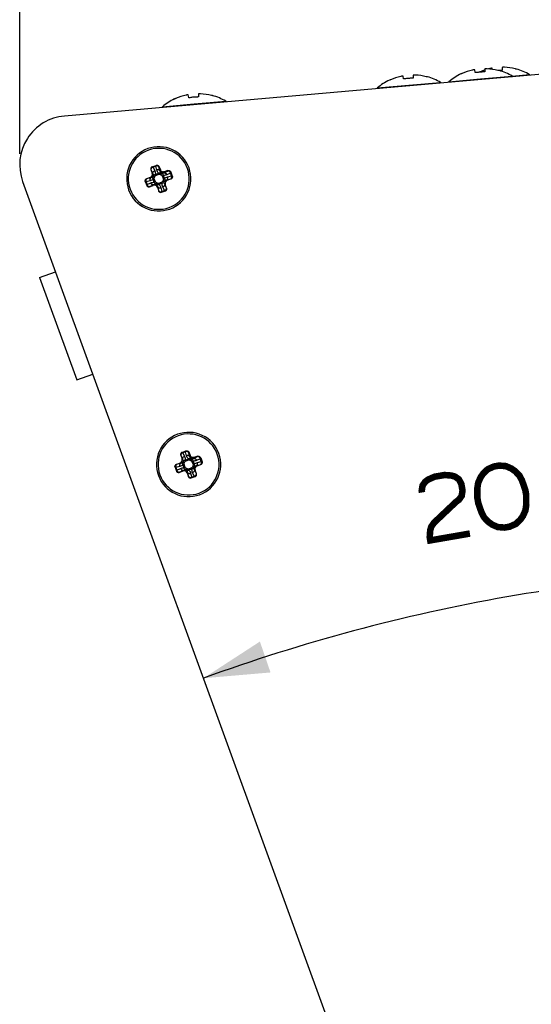
# Paper-space layout '17140105_1' of a CAD drawing. Units: millimetres. Extents: x 0 to 297, y 0 to 210.
# Drawn here: x 197 to 221, y 120 to 165 of the extents above; entities that cross this region are included whole.
import ezdxf

# ---------------------------------------------------------------- set-up
doc = ezdxf.new("R2010")
doc.units = ezdxf.units.MM
doc.header["$LTSCALE"] = 16.335
doc.layers.get('0').update_dxf_attribs({"linetype": 'CONTINUOUS'})
doc.styles.get("Standard").update_dxf_attribs({"font": 'txt', "width": 0.8})
doc.dimstyles.new('DIMSTYLE_2', dxfattribs={"dimtxt": 2, "dimasz": 3, "dimexe": 1, "dimexo": 0.5, "dimgap": 0.5, "dimtad": 1, "dimdec": 1, "dimlfac": 2, "dimdsep": 46, "dimtxsty": 'STANDARD', "dimblk": '_FILLED', "dimblk1": '_FILLED', "dimblk2": '_FILLED', "dimcen": 0.09, "dimadec": 3, "dimazin": 2, "dimtp": 0.3, "dimtm": 0.3, "dimtfac": 1, "dimtdec": 1, "dimtofl": 0, "dimtmove": 0, "dimatfit": 3, "dimldrblk": '_FILLED', "dimfxl": 1, "dimtolj": 1, "dimarcsym": 0})
doc.dimstyles.new('DIMSTYLE_3', dxfattribs={"dimtxt": 2, "dimasz": 3, "dimexe": 1, "dimexo": 0.5, "dimgap": 2, "dimtad": 1, "dimdec": 1, "dimlfac": 2, "dimdsep": 46, "dimtxsty": 'STANDARD', "dimblk": '_FILLED', "dimblk1": '_FILLED', "dimblk2": '_FILLED', "dimcen": 0.09, "dimadec": 3, "dimazin": 2, "dimtp": 0.5, "dimtm": 0.5, "dimtfac": 1, "dimtdec": 1, "dimtofl": 0, "dimtmove": 0, "dimatfit": 3, "dimldrblk": '_FILLED', "dimfxl": 1, "dimtolj": 1, "dimarcsym": 0})

# ---------------------------------------------------------------- blocks, each defined once
blk = doc.blocks.new('_FILLED')
at = {"color": 0, "linetype": 'BYBLOCK'}
blk.add_solid([(0, 0), (-1, 0.25), (-1, -0.25)], dxfattribs=at)
blk = doc.blocks.new('*D1')
at = {"color": 2, "linetype": 'CONTINUOUS'}
for p, q in [((197.041, 159.022), (197.041, 195.384)), ((243.024, 133.297), (243.024, 195.384)), ((197.041, 194.384), (220.033, 194.384)), ((243.024, 194.384), (220.033, 194.384))]:
    blk.add_line(p, q, dxfattribs=at)
at = {"color": 2, "linetype": 'CONTINUOUS', "xscale": 3, "yscale": 3, "zscale": 3, "rotation": 180}
blk.add_blockref('_FILLED', (197.041, 194.384), dxfattribs=at)
at = {"color": 2, "linetype": 'CONTINUOUS', "xscale": 3, "yscale": 3, "zscale": 3}
blk.add_blockref('_FILLED', (243.024, 194.384), dxfattribs=at)
blk = doc.blocks.new('*D2')
at = {"color": 2, "linetype": 'CONTINUOUS'}
for start, end in [(90, 100), (100, 110)]:
    blk.add_arc((233.774, 57.203), 82.746, start, end, dxfattribs=at)
for points in [[(230.788, 139.145), (233.774, 139.949), (230.761, 140.644)], [(208.067, 136.643), (205.473, 134.959), (208.554, 135.224)]]:
    blk.add_solid(points, dxfattribs=at)
blk = doc.blocks.new('*D5')
at = {"color": 2, "linetype": 'CONTINUOUS'}
for p, q in [((197.041, 159.022), (197.041, 183.106)), ((233.774, 164.297), (233.774, 183.106)), ((197.041, 182.106), (215.408, 182.106)), ((233.774, 182.106), (215.408, 182.106))]:
    blk.add_line(p, q, dxfattribs=at)
at = {"color": 2, "linetype": 'CONTINUOUS', "xscale": 3, "yscale": 3, "zscale": 3, "rotation": 180}
blk.add_blockref('_FILLED', (197.041, 182.106), dxfattribs=at)
at = {"color": 2, "linetype": 'CONTINUOUS', "xscale": 3, "yscale": 3, "zscale": 3}
blk.add_blockref('_FILLED', (233.774, 182.106), dxfattribs=at)

psp = doc.layouts.new('17140105_1')

# ---------------------------------------------------------------- linework, layer by layer
at = {"color": 7, "linetype": 'CONTINUOUS'}
for p, q in [((228.774, 163.36), (199.095, 160.763)), ((217.299, 162.693), (217.299, 162.699)), ((217.947, 162.764), (217.927, 162.88)), ((218.096, 162.768), (218.095, 162.769)), ((218.392, 162.92), (218.392, 162.802)), ((218.731, 162.906), (218.724, 162.949)), ((219.042, 162.852), (219.042, 162.846)), ((219.189, 162.99), (219.189, 162.872)), ((219.839, 162.922), (219.839, 162.915)), ((214.012, 162.405), (214.011, 162.412)), ((214.66, 162.476), (214.639, 162.592)), ((215.104, 162.633), (215.104, 162.515)), ((215.754, 162.564), (215.755, 162.558)), ((204.149, 161.543), (204.149, 161.549)), ((204.798, 161.613), (204.777, 161.729)), ((205.242, 161.77), (205.242, 161.652)), ((205.892, 161.702), (205.893, 161.695)), ((203.064, 158.307), (203.126, 158.136)), ((203.124, 158.435), (203.301, 158.499)), ((203.981, 158.182), (204.045, 158.006)), ((197.177, 157.752), (218.346, 99.592)), ((202.807, 157.754), (202.87, 157.578)), ((203.037, 157.945), (202.866, 157.882)), ((203.815, 157.815), (203.985, 157.877)), ((202.999, 157.518), (203.17, 157.58)), ((203.361, 157.491), (203.423, 157.32)), ((203.552, 157.261), (203.727, 157.324)), ((203.787, 157.453), (203.725, 157.624)), ((197.947, 153.348), (198.682, 153.616)), ((197.947, 153.348), (199.657, 148.65)), ((199.657, 148.65), (200.393, 148.917)), ((204.431, 145.197), (204.494, 145.026)), ((204.491, 145.325), (204.668, 145.39)), ((205.348, 145.072), (205.412, 144.896)), ((204.174, 144.644), (204.238, 144.469)), ((204.404, 144.835), (204.233, 144.773)), ((205.182, 144.705), (205.353, 144.768)), ((204.366, 144.408), (204.537, 144.471)), ((204.728, 144.381), (204.79, 144.21)), ((204.919, 144.151), (205.094, 144.215)), ((205.155, 144.343), (205.092, 144.514))]:
    psp.add_line(p, q, dxfattribs=at)
at = {"color": 9, "linetype": 'CONTINUOUS'}
for p, q in [((214.91, 162.178), (216.363, 162.305)), ((216.745, 162.338), (218.197, 162.465)), ((218.197, 162.465), (219.65, 162.593)), ((219.65, 162.593), (220.447, 162.662)), ((213.457, 162.051), (214.91, 162.178)), ((205.048, 161.315), (206.5, 161.442)), ((203.595, 161.188), (205.048, 161.315)), ((203.067, 158.308), (203.064, 158.307)), ((203.067, 158.308), (203.153, 158.124)), ((203.151, 158.445), (203.161, 158.418)), ((203.283, 158.462), (203.161, 158.418)), ((203.161, 158.418), (203.24, 158.249)), ((203.273, 158.489), (203.283, 158.462)), ((203.331, 158.283), (203.283, 158.462)), ((203.427, 158.439), (203.426, 158.438)), ((203.478, 158.242), (203.426, 158.438)), ((203.45, 158.447), (203.427, 158.439)), ((203.489, 158.266), (203.427, 158.439)), ((203.513, 158.275), (203.45, 158.447)), ((203.478, 158.242), (203.489, 158.266)), ((203.489, 158.266), (203.513, 158.275)), ((203.854, 158.239), (203.67, 158.153)), ((203.67, 158.153), (203.681, 158.177)), ((203.845, 158.263), (203.672, 158.2)), ((203.681, 158.177), (203.672, 158.2)), ((203.854, 158.24), (203.681, 158.177)), ((203.854, 158.24), (203.845, 158.263)), ((203.854, 158.239), (203.854, 158.24)), ((202.816, 157.727), (202.844, 157.737)), ((203.023, 157.785), (202.844, 157.737)), ((202.844, 157.737), (202.888, 157.615)), ((202.866, 157.882), (202.867, 157.88)), ((203.064, 157.932), (202.867, 157.88)), ((203.064, 157.932), (203.037, 157.945)), ((203.153, 158.124), (203.126, 158.136)), ((203.229, 157.95), (203.164, 157.987)), ((203.217, 157.887), (203.167, 157.869)), ((203.221, 157.722), (203.167, 157.869)), ((203.245, 157.986), (203.175, 158.011)), ((203.27, 157.74), (203.217, 157.887)), ((203.27, 157.74), (203.221, 157.722)), ((203.268, 158.085), (203.415, 158.139)), ((203.286, 158.035), (203.268, 158.085)), ((203.286, 158.035), (203.433, 158.089)), ((203.433, 158.089), (203.415, 158.139)), ((203.566, 157.724), (203.419, 157.671)), ((203.496, 158.077), (203.534, 158.141)), ((203.532, 158.061), (203.557, 158.131)), ((203.566, 157.724), (203.584, 157.675)), ((203.581, 158.02), (203.631, 158.038)), ((203.581, 158.02), (203.635, 157.872)), ((203.607, 157.774), (203.677, 157.749)), ((203.623, 157.809), (203.688, 157.772)), ((203.631, 158.038), (203.685, 157.891)), ((203.635, 157.872), (203.685, 157.891)), ((203.788, 157.828), (203.984, 157.88)), ((203.788, 157.828), (203.815, 157.815)), ((203.964, 158.144), (203.795, 158.066)), ((203.829, 157.975), (204.008, 158.023)), ((203.991, 158.154), (203.964, 158.144)), ((204.008, 158.023), (203.964, 158.144)), ((203.985, 157.877), (203.984, 157.88)), ((204.035, 158.033), (204.008, 158.023)), ((202.861, 157.605), (202.888, 157.615)), ((202.888, 157.615), (203.056, 157.694)), ((202.998, 157.521), (203.182, 157.607)), ((202.998, 157.521), (202.999, 157.518)), ((203.182, 157.607), (203.17, 157.58)), ((203.32, 157.699), (203.295, 157.629)), ((203.355, 157.683), (203.318, 157.618)), ((203.374, 157.518), (203.361, 157.491)), ((203.374, 157.518), (203.426, 157.321)), ((203.419, 157.671), (203.437, 157.621)), ((203.423, 157.32), (203.426, 157.321)), ((203.584, 157.675), (203.437, 157.621)), ((203.521, 157.477), (203.569, 157.298)), ((203.569, 157.298), (203.69, 157.342)), ((203.579, 157.27), (203.569, 157.298)), ((203.69, 157.342), (203.612, 157.51)), ((203.7, 157.315), (203.69, 157.342)), ((203.785, 157.452), (203.699, 157.636)), ((203.699, 157.636), (203.725, 157.624)), ((203.785, 157.452), (203.787, 157.453)), ((204.434, 145.198), (204.431, 145.197)), ((204.434, 145.198), (204.52, 145.014)), ((204.518, 145.335), (204.528, 145.308)), ((204.65, 145.352), (204.528, 145.308)), ((204.528, 145.308), (204.607, 145.14)), ((204.64, 145.38), (204.65, 145.352)), ((204.698, 145.173), (204.65, 145.352)), ((204.794, 145.329), (204.793, 145.329)), ((204.845, 145.132), (204.793, 145.329)), ((204.817, 145.338), (204.794, 145.329)), ((204.856, 145.156), (204.794, 145.329)), ((204.88, 145.165), (204.817, 145.338)), ((204.845, 145.132), (204.856, 145.156)), ((204.856, 145.156), (204.88, 145.165)), ((205.221, 145.129), (205.037, 145.043)), ((205.037, 145.043), (205.048, 145.067)), ((205.212, 145.153), (205.039, 145.09)), ((205.048, 145.067), (205.039, 145.09)), ((205.221, 145.13), (205.048, 145.067)), ((205.221, 145.13), (205.212, 145.153)), ((205.221, 145.129), (205.221, 145.13)), ((204.184, 144.617), (204.211, 144.627)), ((204.39, 144.675), (204.211, 144.627)), ((204.211, 144.627), (204.255, 144.506)), ((204.233, 144.773), (204.234, 144.77)), ((204.431, 144.822), (204.234, 144.77)), ((204.431, 144.822), (204.404, 144.835)), ((204.52, 145.014), (204.494, 145.026)), ((204.596, 144.841), (204.531, 144.878)), ((204.584, 144.777), (204.534, 144.759)), ((204.588, 144.612), (204.534, 144.759)), ((204.612, 144.876), (204.542, 144.901)), ((204.638, 144.63), (204.584, 144.777)), ((204.638, 144.63), (204.588, 144.612)), ((204.635, 144.975), (204.782, 145.029)), ((204.653, 144.926), (204.635, 144.975)), ((204.653, 144.926), (204.8, 144.979)), ((204.8, 144.979), (204.782, 145.029)), ((204.933, 144.615), (204.786, 144.561)), ((204.863, 144.967), (204.901, 145.032)), ((204.899, 144.951), (204.924, 145.021)), ((204.933, 144.615), (204.951, 144.565)), ((204.948, 144.91), (204.998, 144.928)), ((204.948, 144.91), (205.002, 144.763)), ((204.974, 144.664), (205.044, 144.639)), ((204.99, 144.7), (205.055, 144.662)), ((204.998, 144.928), (205.052, 144.781)), ((205.002, 144.763), (205.052, 144.781)), ((205.155, 144.718), (205.352, 144.77)), ((205.155, 144.718), (205.182, 144.705)), ((205.331, 145.035), (205.162, 144.956)), ((205.196, 144.865), (205.375, 144.913)), ((205.358, 145.045), (205.331, 145.035)), ((205.375, 144.913), (205.331, 145.035)), ((205.353, 144.768), (205.352, 144.77)), ((205.402, 144.923), (205.375, 144.913)), ((204.228, 144.496), (204.255, 144.506)), ((204.255, 144.506), (204.423, 144.584)), ((204.365, 144.411), (204.549, 144.497)), ((204.365, 144.411), (204.366, 144.408)), ((204.549, 144.497), (204.537, 144.471)), ((204.687, 144.589), (204.662, 144.519)), ((204.723, 144.573), (204.685, 144.508)), ((204.741, 144.408), (204.728, 144.381)), ((204.741, 144.408), (204.793, 144.212)), ((204.786, 144.561), (204.804, 144.511)), ((204.79, 144.21), (204.793, 144.212)), ((204.951, 144.565), (204.804, 144.511)), ((204.888, 144.367), (204.936, 144.188)), ((204.936, 144.188), (205.057, 144.232)), ((204.946, 144.161), (204.936, 144.188)), ((205.057, 144.232), (204.979, 144.401)), ((205.068, 144.205), (205.057, 144.232)), ((205.152, 144.342), (205.066, 144.526)), ((205.066, 144.526), (205.092, 144.514)), ((205.152, 144.342), (205.155, 144.343))]:
    psp.add_line(p, q, dxfattribs=at)
at = {"color": 2, "linetype": 'CONTINUOUS', "const_width": 0.3}
for points in [[(220.249, 143.6), (220.095, 144.042), (219.98, 144.256), (219.789, 144.457), (219.611, 144.582), (219.358, 144.695), (219.041, 144.718), (218.814, 144.679), (218.524, 144.551), (218.322, 144.36), (218.197, 144.182), (218.085, 143.929), (218.048, 143.688), (218.051, 143.22), (218.09, 142.993), (218.245, 142.551), (218.36, 142.337), (218.55, 142.136), (218.728, 142.01), (218.982, 141.898), (219.298, 141.874), (219.525, 141.914), (219.816, 142.042), (220.017, 142.233), (220.142, 142.41), (220.255, 142.664), (220.291, 142.904), (220.288, 143.372), (220.249, 143.6)], [(215.507, 143.484), (215.494, 143.559), (215.531, 143.8), (215.656, 143.978), (215.795, 144.08), (216.085, 144.208), (216.54, 144.286), (216.856, 144.263), (217.021, 144.213), (217.199, 144.088), (217.314, 143.874), (217.366, 143.57), (217.329, 143.33), (217.204, 143.152), (217.066, 143.05), (216.059, 142.096), (215.934, 141.918), (215.884, 141.753), (215.861, 141.437), (215.887, 141.285), (217.706, 141.6)]]:
    psp.add_lwpolyline(points, dxfattribs=at)
at = {"color": 7, "linetype": 'CONTINUOUS'}
for centre, radius, start, end in [((218.374, 160.443), 2.5, 115.5391, 130.6847), ((218.374, 160.443), 2.5, 115.4866, 115.5391), ((218.376, 160.423), 2.508, 102.6237, 114.1991), ((218.374, 160.443), 2.342, 94.9993, 99.203), ((219.171, 160.512), 2.5, 115.5391, 115.5717), ((219.171, 160.512), 2.5, 115.4866, 115.5391), ((219.172, 160.495), 2.506, 113.7133, 114.2006), ((219.173, 160.492), 2.509, 108.1439, 113.7114), ((218.374, 160.443), 2.342, 90.7956, 94.9993), ((218.376, 160.424), 2.508, 75.7986, 87.376), ((219.173, 160.492), 2.509, 102.6241, 104.1717), ((219.171, 160.512), 2.342, 93.1649, 93.7877), ((218.374, 160.443), 2.5, 74.4595, 74.512), ((218.374, 160.443), 2.5, 59.314, 74.4595), ((219.171, 160.512), 2.342, 92.8934, 93.0793), ((219.171, 160.512), 2.342, 90.7956, 92.8934), ((219.173, 160.494), 2.508, 75.7986, 87.376), ((219.171, 160.512), 2.5, 74.4595, 74.512), ((219.171, 160.512), 2.5, 59.314, 74.4595), ((215.087, 160.155), 2.5, 115.5391, 130.6847), ((215.087, 160.155), 2.5, 115.4866, 115.5391), ((215.088, 160.136), 2.508, 102.6237, 114.1991), ((215.087, 160.155), 2.342, 94.9993, 99.203), ((215.087, 160.155), 2.342, 90.7956, 94.9993), ((215.089, 160.136), 2.508, 75.7986, 87.376), ((215.087, 160.155), 2.5, 74.4595, 74.512), ((215.087, 160.155), 2.5, 59.314, 74.4595), ((216.312, 162.219), 0.1, 35.3537, 59.314), ((216.81, 162.263), 0.1, 130.6847, 154.6423), ((219.599, 162.507), 0.1, 35.3797, 59.314), ((220.396, 162.576), 0.1, 35.386, 59.314), ((213.522, 161.975), 0.1, 130.6847, 154.6683), ((205.224, 159.292), 2.5, 115.5391, 130.6847), ((205.224, 159.292), 2.5, 115.4866, 115.5391), ((205.226, 159.273), 2.508, 102.6237, 114.1991), ((205.224, 159.292), 2.342, 94.9993, 99.203), ((205.224, 159.292), 2.342, 90.7956, 94.9993), ((205.226, 159.274), 2.508, 75.7986, 87.376), ((205.224, 159.292), 2.5, 74.4595, 74.512), ((205.224, 159.292), 2.5, 59.314, 74.4595), ((206.449, 161.356), 0.1, 35.2759, 59.314), ((203.66, 161.112), 0.1, 130.6847, 154.7461), ((199.291, 158.522), 2.25, 95, 200), ((203.426, 157.88), 1.475, 110, 200.2287), ((203.426, 157.88), 1.4, 19.9993, 199.9993), ((203.426, 157.88), 1.475, 19.77, 110), ((203.426, 157.88), 1.4, 199.9993, 19.9993), ((203.426, 157.88), 1.475, 290, 19.77), ((203.426, 157.88), 1.475, 200.2287, 290), ((204.793, 144.77), 1.475, 110, 200.2287), ((204.793, 144.77), 1.4, 19.9993, 199.9993), ((204.793, 144.77), 1.475, 19.77, 110), ((204.793, 144.77), 1.4, 199.9993, 19.9993), ((204.793, 144.77), 1.475, 290, 19.77), ((204.793, 144.77), 1.475, 200.2287, 290)]:
    psp.add_arc(centre, radius, start, end, dxfattribs=at)
at = {"color": 9, "linetype": 'CONTINUOUS'}
for centre, radius, start, end in [((203.63, 158.317), 0.149, 200.0184, 289.9803), ((203.036, 158.062), 0.148, 329.957, 340.0419), ((203.035, 158.062), 0.224, 329.9942, 340.0039), ((203.608, 158.271), 0.224, 239.9942, 250.0039), ((203.608, 158.27), 0.148, 239.957, 250.0419), ((203.817, 157.698), 0.224, 149.9942, 160.0039), ((203.816, 157.698), 0.148, 149.957, 160.0419), ((203.244, 157.49), 0.148, 59.957, 70.0419), ((203.244, 157.489), 0.224, 59.9942, 70.0039), ((204.997, 145.207), 0.149, 200.0184, 289.9803), ((204.403, 144.952), 0.148, 329.957, 340.0419), ((204.402, 144.952), 0.224, 329.9942, 340.0039), ((204.975, 145.161), 0.224, 239.9942, 250.0039), ((204.975, 145.16), 0.148, 239.957, 250.0419), ((205.184, 144.588), 0.224, 149.9942, 160.0039), ((205.183, 144.588), 0.148, 149.957, 160.0419), ((204.611, 144.38), 0.148, 59.957, 70.0419), ((204.611, 144.379), 0.224, 59.9942, 70.0039)]:
    psp.add_arc(centre, radius, start, end, dxfattribs=at)
at = {"color": 7, "linetype": 'CONTINUOUS'}
for centre, major_axis, ratio, start_param, end_param in [((203.159, 158.341), (0.0943, 0.0343), 0.996195, 1.570796, 3.141593), ((202.901, 157.788), (-0.0343, 0.0943), 0.996195, 0, 1.570796), ((202.985, 158.086), (-0.137, 0.064), 0.992433, 2.359993, 3.923193), ((203.867, 157.674), (0.137, -0.064), 0.992433, 2.359993, 3.923193), ((203.951, 157.972), (-0.0343, 0.0943), 0.996195, -3.141593, -1.570796), ((202.964, 157.613), (-0.0343, 0.0943), 0.996195, -4.712389, -3.141593), ((203.22, 157.439), (-0.064, -0.137), 0.992433, 2.359993, 3.923193), ((203.518, 157.355), (0.0943, 0.0343), 0.996195, 3.141593, 4.712389), ((203.693, 157.418), (0.0943, 0.0343), 0.996195, -1.570796, 0), ((204.526, 145.232), (0.0943, 0.0343), 0.996195, 1.570796, 3.141593), ((204.268, 144.678), (-0.0343, 0.0943), 0.996195, 0, 1.570796), ((204.352, 144.976), (-0.137, 0.064), 0.992433, 2.359993, 3.923193), ((205.234, 144.564), (0.137, -0.064), 0.992433, 2.359993, 3.923193), ((205.318, 144.862), (-0.0343, 0.0943), 0.996195, -3.141593, -1.570796), ((204.332, 144.503), (-0.0343, 0.0943), 0.996195, 1.570796, 3.141593), ((204.587, 144.329), (-0.064, -0.137), 0.992433, 2.359993, 3.923193), ((204.885, 144.245), (0.0943, 0.0343), 0.996195, -3.141593, -1.570796), ((205.06, 144.309), (0.0943, 0.0343), 0.996195, -1.570796, 0)]:
    psp.add_ellipse(centre, major_axis=major_axis, ratio=ratio, start_param=start_param, end_param=end_param, dxfattribs=at)
for points, knots in [([(217.348, 162.711), (217.342, 162.708), (217.333, 162.705), (217.322, 162.7), (217.314, 162.697), (217.308, 162.695), (217.303, 162.693), (217.301, 162.693), (217.299, 162.693), (217.299, 162.693)], [0, 0, 0, 0, 0.377778, 0.549463, 0.701302, 0.827189, 0.921315, 0.97912, 1, 1, 1, 1]), ([(217.927, 162.88), (217.927, 162.881), (217.925, 162.882), (217.922, 162.883), (217.917, 162.883), (217.908, 162.883), (217.89, 162.882), (217.863, 162.878), (217.84, 162.874), (217.828, 162.871)], [0, 0, 0, 0, 0.031006, 0.056954, 0.090979, 0.183277, 0.305884, 0.624164, 1, 1, 1, 1]), ([(218, 162.754), (217.993, 162.753), (217.981, 162.752), (217.967, 162.753), (217.957, 162.755), (217.951, 162.758), (217.948, 162.761), (217.947, 162.764)], [0, 0, 0, 0, 0.351655, 0.650544, 0.769483, 0.865793, 1, 1, 1, 1]), ([(218.145, 162.781), (218.143, 162.78), (218.135, 162.776), (218.127, 162.773), (218.121, 162.771)], [0, 0, 0, 0, 0.260387, 1, 1, 1, 1]), ([(218.392, 162.802), (218.392, 162.8), (218.389, 162.796), (218.383, 162.793), (218.375, 162.789), (218.36, 162.785), (218.348, 162.784), (218.342, 162.784)], [0, 0, 0, 0, 0.134224, 0.230556, 0.349512, 0.648387, 1, 1, 1, 1]), ([(218.491, 162.929), (218.478, 162.93), (218.455, 162.93), (218.427, 162.929), (218.409, 162.927), (218.401, 162.926), (218.396, 162.924), (218.394, 162.923), (218.392, 162.921), (218.392, 162.92)], [0, 0, 0, 0, 0.375839, 0.694117, 0.816722, 0.90902, 0.943046, 0.968993, 1, 1, 1, 1]), ([(218.724, 162.949), (218.724, 162.95), (218.722, 162.952), (218.719, 162.952), (218.714, 162.953), (218.705, 162.953), (218.687, 162.952), (218.66, 162.948), (218.637, 162.943), (218.625, 162.941)], [0, 0, 0, 0, 0.031006, 0.056954, 0.090979, 0.183277, 0.305884, 0.624164, 1, 1, 1, 1]), ([(219.042, 162.846), (219.042, 162.845), (219.04, 162.845), (219.038, 162.845), (219.033, 162.846), (219.027, 162.847), (219.019, 162.848), (219.007, 162.851), (218.998, 162.853), (218.991, 162.855)], [0, 0, 0, 0, 0.020876, 0.078666, 0.172769, 0.298647, 0.450483, 0.622188, 1, 1, 1, 1]), ([(219.189, 162.872), (219.189, 162.87), (219.186, 162.866), (219.18, 162.862), (219.171, 162.858), (219.157, 162.855), (219.145, 162.854), (219.139, 162.854)], [0, 0, 0, 0, 0.134224, 0.230556, 0.349512, 0.648387, 1, 1, 1, 1]), ([(219.288, 162.999), (219.275, 162.999), (219.252, 163), (219.224, 162.999), (219.206, 162.997), (219.198, 162.995), (219.193, 162.994), (219.19, 162.993), (219.189, 162.991), (219.189, 162.99)], [0, 0, 0, 0, 0.375839, 0.694117, 0.816722, 0.90902, 0.943046, 0.968993, 1, 1, 1, 1]), ([(219.839, 162.915), (219.839, 162.915), (219.837, 162.915), (219.835, 162.915), (219.83, 162.916), (219.824, 162.917), (219.816, 162.918), (219.804, 162.921), (219.795, 162.923), (219.788, 162.925)], [0, 0, 0, 0, 0.020876, 0.078666, 0.172769, 0.298647, 0.450483, 0.622188, 1, 1, 1, 1]), ([(214.06, 162.424), (214.054, 162.421), (214.045, 162.417), (214.034, 162.412), (214.027, 162.41), (214.021, 162.407), (214.016, 162.406), (214.014, 162.405), (214.012, 162.405), (214.012, 162.405)], [0, 0, 0, 0, 0.377778, 0.549463, 0.701302, 0.827189, 0.921315, 0.97912, 1, 1, 1, 1]), ([(214.639, 162.592), (214.639, 162.593), (214.637, 162.594), (214.634, 162.595), (214.629, 162.596), (214.621, 162.596), (214.603, 162.595), (214.576, 162.591), (214.553, 162.586), (214.54, 162.583)], [0, 0, 0, 0, 0.031006, 0.056954, 0.090979, 0.183277, 0.305884, 0.624164, 1, 1, 1, 1]), ([(214.712, 162.467), (214.706, 162.466), (214.694, 162.465), (214.679, 162.465), (214.67, 162.468), (214.664, 162.47), (214.66, 162.474), (214.66, 162.476)], [0, 0, 0, 0, 0.351655, 0.650544, 0.769483, 0.865793, 1, 1, 1, 1]), ([(215.104, 162.515), (215.104, 162.512), (215.101, 162.508), (215.096, 162.505), (215.087, 162.501), (215.073, 162.498), (215.061, 162.497), (215.054, 162.497)], [0, 0, 0, 0, 0.134224, 0.230556, 0.349512, 0.648387, 1, 1, 1, 1]), ([(215.204, 162.641), (215.191, 162.642), (215.167, 162.642), (215.14, 162.642), (215.122, 162.64), (215.114, 162.638), (215.109, 162.636), (215.106, 162.635), (215.104, 162.634), (215.104, 162.633)], [0, 0, 0, 0, 0.375839, 0.694117, 0.816722, 0.90902, 0.943046, 0.968993, 1, 1, 1, 1]), ([(215.755, 162.558), (215.755, 162.558), (215.753, 162.557), (215.751, 162.558), (215.745, 162.558), (215.739, 162.559), (215.731, 162.561), (215.72, 162.564), (215.71, 162.566), (215.704, 162.567)], [0, 0, 0, 0, 0.020876, 0.078666, 0.172769, 0.298647, 0.450483, 0.622188, 1, 1, 1, 1]), ([(204.198, 161.561), (204.192, 161.558), (204.183, 161.554), (204.172, 161.55), (204.165, 161.547), (204.159, 161.545), (204.154, 161.543), (204.151, 161.542), (204.149, 161.542), (204.149, 161.543)], [0, 0, 0, 0, 0.377778, 0.549463, 0.701302, 0.827189, 0.921315, 0.97912, 1, 1, 1, 1]), ([(204.777, 161.729), (204.777, 161.73), (204.775, 161.732), (204.772, 161.732), (204.767, 161.733), (204.758, 161.733), (204.74, 161.732), (204.713, 161.728), (204.69, 161.723), (204.678, 161.721)], [0, 0, 0, 0, 0.031006, 0.056954, 0.090979, 0.183277, 0.305884, 0.624164, 1, 1, 1, 1]), ([(204.85, 161.604), (204.843, 161.603), (204.831, 161.602), (204.817, 161.603), (204.807, 161.605), (204.802, 161.607), (204.798, 161.611), (204.798, 161.613)], [0, 0, 0, 0, 0.351655, 0.650544, 0.769483, 0.865793, 1, 1, 1, 1]), ([(205.242, 161.652), (205.242, 161.65), (205.239, 161.646), (205.234, 161.642), (205.225, 161.638), (205.211, 161.635), (205.199, 161.634), (205.192, 161.634)], [0, 0, 0, 0, 0.134224, 0.230556, 0.349512, 0.648387, 1, 1, 1, 1]), ([(205.341, 161.779), (205.329, 161.779), (205.305, 161.78), (205.278, 161.779), (205.26, 161.777), (205.251, 161.775), (205.246, 161.774), (205.244, 161.773), (205.242, 161.771), (205.242, 161.77)], [0, 0, 0, 0, 0.375839, 0.694117, 0.816722, 0.90902, 0.943046, 0.968993, 1, 1, 1, 1]), ([(205.893, 161.695), (205.893, 161.695), (205.891, 161.695), (205.888, 161.695), (205.883, 161.696), (205.877, 161.697), (205.869, 161.698), (205.857, 161.701), (205.848, 161.703), (205.842, 161.705)], [0, 0, 0, 0, 0.020876, 0.078666, 0.172769, 0.298647, 0.450483, 0.622188, 1, 1, 1, 1]), ([(203.301, 158.499), (203.314, 158.504), (203.342, 158.508), (203.384, 158.498), (203.419, 158.476), (203.44, 158.457), (203.45, 158.447)], [0, 0, 0, 0, 0.249544, 0.49924, 0.749344, 1, 1, 1, 1]), ([(203.845, 158.263), (203.859, 158.261), (203.887, 158.258), (203.927, 158.245), (203.961, 158.22), (203.976, 158.195), (203.981, 158.182)], [0, 0, 0, 0, 0.250655, 0.500757, 0.750454, 1, 1, 1, 1]), ([(204.668, 145.39), (204.681, 145.394), (204.709, 145.399), (204.751, 145.389), (204.787, 145.366), (204.807, 145.347), (204.817, 145.338)], [0, 0, 0, 0, 0.249544, 0.49924, 0.749344, 1, 1, 1, 1]), ([(205.212, 145.153), (205.226, 145.152), (205.254, 145.148), (205.294, 145.135), (205.328, 145.11), (205.343, 145.085), (205.348, 145.072)], [0, 0, 0, 0, 0.250655, 0.500757, 0.750454, 1, 1, 1, 1])]:
    psp.add_open_spline(points, degree=3, knots=knots, dxfattribs=at)
at = {"color": 9, "linetype": 'CONTINUOUS'}
for points, knots in [([(203.124, 158.435), (203.112, 158.431), (203.09, 158.416), (203.068, 158.384), (203.059, 158.346), (203.063, 158.32), (203.067, 158.308)], [0, 0, 0, 0, 0.249603, 0.499401, 0.749555, 1, 1, 1, 1]), ([(203.161, 158.418), (203.147, 158.412), (203.12, 158.398), (203.092, 158.374), (203.077, 158.352), (203.069, 158.337), (203.066, 158.322), (203.066, 158.312), (203.067, 158.308)], [0, 0, 0, 0, 0.304164, 0.581689, 0.703909, 0.8134, 0.911162, 1, 1, 1, 1]), ([(203.153, 158.124), (203.152, 158.129), (203.15, 158.141), (203.152, 158.159), (203.158, 158.177), (203.172, 158.201), (203.199, 158.228), (203.225, 158.243), (203.24, 158.249)], [0, 0, 0, 0, 0.102988, 0.211341, 0.326839, 0.450229, 0.717089, 1, 1, 1, 1]), ([(203.24, 158.249), (203.251, 158.224), (203.269, 158.17), (203.271, 158.113), (203.268, 158.085)], [0, 0, 0, 0, 0.494027, 1, 1, 1, 1]), ([(203.426, 158.438), (203.423, 158.442), (203.418, 158.45), (203.405, 158.459), (203.39, 158.466), (203.364, 158.473), (203.327, 158.473), (203.298, 158.467), (203.283, 158.462)], [0, 0, 0, 0, 0.088841, 0.186603, 0.2961, 0.418355, 0.695838, 1, 1, 1, 1]), ([(203.301, 158.499), (203.313, 158.503), (203.339, 158.507), (203.377, 158.497), (203.409, 158.473), (203.422, 158.451), (203.427, 158.439)], [0, 0, 0, 0, 0.249601, 0.499399, 0.749554, 1, 1, 1, 1]), ([(203.301, 158.499), (203.313, 158.503), (203.339, 158.507), (203.376, 158.496), (203.408, 158.473), (203.421, 158.45), (203.426, 158.438)], [0, 0, 0, 0, 0.24961, 0.499408, 0.74956, 1, 1, 1, 1]), ([(203.478, 158.242), (203.476, 158.247), (203.469, 158.257), (203.456, 158.27), (203.44, 158.279), (203.413, 158.289), (203.376, 158.293), (203.346, 158.287), (203.331, 158.283)], [0, 0, 0, 0, 0.102988, 0.211341, 0.326839, 0.450229, 0.717089, 1, 1, 1, 1]), ([(203.415, 158.139), (203.394, 158.158), (203.359, 158.203), (203.338, 158.256), (203.331, 158.283)], [0, 0, 0, 0, 0.506011, 1, 1, 1, 1]), ([(203.534, 158.141), (203.518, 158.154), (203.494, 158.186), (203.482, 158.223), (203.478, 158.242)], [0, 0, 0, 0, 0.511304, 1, 1, 1, 1]), ([(203.672, 158.2), (203.657, 158.195), (203.624, 158.189), (203.576, 158.201), (203.536, 158.231), (203.518, 158.259), (203.513, 158.275)], [0, 0, 0, 0, 0.250042, 0.500034, 0.74998, 1, 1, 1, 1]), ([(203.981, 158.182), (203.976, 158.194), (203.962, 158.216), (203.93, 158.239), (203.892, 158.248), (203.866, 158.244), (203.854, 158.24)], [0, 0, 0, 0, 0.249601, 0.499399, 0.749554, 1, 1, 1, 1]), ([(203.981, 158.182), (203.976, 158.194), (203.962, 158.216), (203.93, 158.238), (203.892, 158.247), (203.866, 158.243), (203.854, 158.239)], [0, 0, 0, 0, 0.24961, 0.499408, 0.74956, 1, 1, 1, 1]), ([(203.964, 158.144), (203.958, 158.159), (203.944, 158.186), (203.92, 158.213), (203.899, 158.229), (203.883, 158.237), (203.868, 158.24), (203.858, 158.24), (203.854, 158.239)], [0, 0, 0, 0, 0.304165, 0.581689, 0.703909, 0.813399, 0.911161, 1, 1, 1, 1]), ([(202.807, 157.754), (202.803, 157.766), (202.799, 157.792), (202.809, 157.83), (202.833, 157.862), (202.855, 157.875), (202.867, 157.88)], [0, 0, 0, 0, 0.249603, 0.499401, 0.749555, 1, 1, 1, 1]), ([(202.867, 157.88), (202.863, 157.877), (202.855, 157.872), (202.846, 157.859), (202.839, 157.844), (202.833, 157.818), (202.833, 157.781), (202.839, 157.752), (202.844, 157.737)], [0, 0, 0, 0, 0.088842, 0.186604, 0.296101, 0.418355, 0.695837, 1, 1, 1, 1]), ([(203.064, 157.932), (203.059, 157.93), (203.049, 157.923), (203.036, 157.91), (203.026, 157.894), (203.017, 157.867), (203.013, 157.83), (203.019, 157.8), (203.023, 157.785)], [0, 0, 0, 0, 0.102988, 0.211341, 0.326839, 0.450229, 0.717089, 1, 1, 1, 1]), ([(203.167, 157.869), (203.148, 157.848), (203.103, 157.813), (203.05, 157.792), (203.023, 157.785)], [0, 0, 0, 0, 0.506011, 1, 1, 1, 1]), ([(203.056, 157.694), (203.081, 157.705), (203.135, 157.723), (203.192, 157.725), (203.221, 157.722)], [0, 0, 0, 0, 0.494027, 1, 1, 1, 1]), ([(203.164, 157.987), (203.151, 157.972), (203.12, 157.948), (203.082, 157.936), (203.064, 157.932)], [0, 0, 0, 0, 0.511304, 1, 1, 1, 1]), ([(203.167, 157.869), (203.157, 157.888), (203.147, 157.929), (203.156, 157.97), (203.164, 157.987)], [0, 0, 0, 0, 0.515891, 1, 1, 1, 1]), ([(203.153, 158.124), (203.162, 158.107), (203.176, 158.07), (203.178, 158.031), (203.175, 158.011)], [0, 0, 0, 0, 0.488711, 1, 1, 1, 1]), ([(203.175, 158.011), (203.183, 158.029), (203.209, 158.063), (203.247, 158.081), (203.268, 158.085)], [0, 0, 0, 0, 0.484228, 1, 1, 1, 1]), ([(203.217, 157.887), (203.215, 157.892), (203.213, 157.906), (203.217, 157.928), (203.225, 157.943), (203.229, 157.95)], [0, 0, 0, 0, 0.250039, 0.62472, 1, 1, 1, 1]), ([(203.295, 157.629), (203.277, 157.637), (203.243, 157.663), (203.225, 157.701), (203.221, 157.722)], [0, 0, 0, 0, 0.484228, 1, 1, 1, 1]), ([(203.245, 157.986), (203.247, 157.991), (203.255, 158.011), (203.271, 158.03), (203.286, 158.035)], [0, 0, 0, 0, 0.253855, 1, 1, 1, 1]), ([(203.32, 157.699), (203.315, 157.701), (203.295, 157.709), (203.276, 157.725), (203.27, 157.74)], [0, 0, 0, 0, 0.253855, 1, 1, 1, 1]), ([(203.415, 158.139), (203.434, 158.149), (203.475, 158.159), (203.516, 158.15), (203.534, 158.141)], [0, 0, 0, 0, 0.515891, 1, 1, 1, 1]), ([(203.433, 158.089), (203.438, 158.091), (203.452, 158.093), (203.474, 158.088), (203.489, 158.081), (203.496, 158.077)], [0, 0, 0, 0, 0.250039, 0.62472, 1, 1, 1, 1]), ([(203.532, 158.061), (203.537, 158.059), (203.557, 158.05), (203.576, 158.035), (203.581, 158.02)], [0, 0, 0, 0, 0.253855, 1, 1, 1, 1]), ([(203.67, 158.153), (203.653, 158.144), (203.617, 158.129), (203.577, 158.127), (203.557, 158.131)], [0, 0, 0, 0, 0.488711, 1, 1, 1, 1]), ([(203.557, 158.131), (203.575, 158.123), (203.609, 158.097), (203.627, 158.058), (203.631, 158.038)], [0, 0, 0, 0, 0.484228, 1, 1, 1, 1]), ([(203.607, 157.774), (203.605, 157.769), (203.596, 157.749), (203.581, 157.73), (203.566, 157.724)], [0, 0, 0, 0, 0.253855, 1, 1, 1, 1]), ([(203.677, 157.749), (203.669, 157.731), (203.643, 157.697), (203.605, 157.679), (203.584, 157.675)], [0, 0, 0, 0, 0.484228, 1, 1, 1, 1]), ([(203.635, 157.872), (203.637, 157.867), (203.639, 157.853), (203.634, 157.832), (203.627, 157.817), (203.623, 157.809)], [0, 0, 0, 0, 0.250039, 0.62472, 1, 1, 1, 1]), ([(203.795, 158.066), (203.77, 158.054), (203.716, 158.037), (203.659, 158.035), (203.631, 158.038)], [0, 0, 0, 0, 0.494027, 1, 1, 1, 1]), ([(203.67, 158.153), (203.675, 158.154), (203.687, 158.156), (203.705, 158.154), (203.723, 158.147), (203.747, 158.133), (203.774, 158.107), (203.789, 158.08), (203.795, 158.066)], [0, 0, 0, 0, 0.102988, 0.211341, 0.326839, 0.450229, 0.717089, 1, 1, 1, 1]), ([(203.699, 157.636), (203.69, 157.653), (203.675, 157.689), (203.673, 157.729), (203.677, 157.749)], [0, 0, 0, 0, 0.488711, 1, 1, 1, 1]), ([(203.685, 157.891), (203.704, 157.911), (203.749, 157.946), (203.802, 157.968), (203.829, 157.975)], [0, 0, 0, 0, 0.506011, 1, 1, 1, 1]), ([(203.685, 157.891), (203.695, 157.872), (203.705, 157.831), (203.696, 157.79), (203.688, 157.772)], [0, 0, 0, 0, 0.515891, 1, 1, 1, 1]), ([(203.688, 157.772), (203.7, 157.787), (203.732, 157.811), (203.769, 157.824), (203.788, 157.828)], [0, 0, 0, 0, 0.511304, 1, 1, 1, 1]), ([(203.788, 157.828), (203.793, 157.83), (203.803, 157.836), (203.816, 157.849), (203.825, 157.866), (203.835, 157.892), (203.839, 157.93), (203.833, 157.96), (203.829, 157.975)], [0, 0, 0, 0, 0.102988, 0.211341, 0.326839, 0.450229, 0.717089, 1, 1, 1, 1]), ([(203.984, 157.88), (203.989, 157.882), (203.996, 157.888), (204.006, 157.9), (204.012, 157.916), (204.019, 157.942), (204.019, 157.978), (204.013, 158.008), (204.008, 158.023)], [0, 0, 0, 0, 0.088842, 0.186604, 0.296101, 0.418355, 0.695837, 1, 1, 1, 1]), ([(204.045, 158.006), (204.049, 157.994), (204.053, 157.968), (204.043, 157.93), (204.019, 157.898), (203.997, 157.885), (203.984, 157.88)], [0, 0, 0, 0, 0.249603, 0.499401, 0.749555, 1, 1, 1, 1]), ([(202.871, 157.578), (202.875, 157.566), (202.889, 157.544), (202.921, 157.522), (202.96, 157.513), (202.986, 157.517), (202.998, 157.521)], [0, 0, 0, 0, 0.249603, 0.499401, 0.749555, 1, 1, 1, 1]), ([(202.888, 157.615), (202.894, 157.601), (202.908, 157.574), (202.932, 157.546), (202.953, 157.531), (202.969, 157.523), (202.984, 157.52), (202.993, 157.52), (202.998, 157.521)], [0, 0, 0, 0, 0.304165, 0.581689, 0.703909, 0.813399, 0.911161, 1, 1, 1, 1]), ([(203.182, 157.607), (203.177, 157.605), (203.165, 157.604), (203.147, 157.606), (203.129, 157.612), (203.104, 157.626), (203.078, 157.653), (203.062, 157.679), (203.056, 157.694)], [0, 0, 0, 0, 0.102988, 0.211341, 0.326839, 0.450229, 0.717089, 1, 1, 1, 1]), ([(203.182, 157.607), (203.199, 157.616), (203.235, 157.63), (203.275, 157.632), (203.295, 157.629)], [0, 0, 0, 0, 0.488711, 1, 1, 1, 1]), ([(203.437, 157.621), (203.418, 157.611), (203.377, 157.6), (203.336, 157.609), (203.318, 157.618)], [0, 0, 0, 0, 0.515891, 1, 1, 1, 1]), ([(203.318, 157.618), (203.333, 157.605), (203.357, 157.573), (203.37, 157.536), (203.374, 157.518)], [0, 0, 0, 0, 0.511304, 1, 1, 1, 1]), ([(203.419, 157.671), (203.413, 157.669), (203.399, 157.667), (203.378, 157.671), (203.363, 157.679), (203.355, 157.683)], [0, 0, 0, 0, 0.250039, 0.62472, 1, 1, 1, 1]), ([(203.374, 157.518), (203.376, 157.512), (203.382, 157.503), (203.396, 157.49), (203.412, 157.48), (203.438, 157.471), (203.476, 157.467), (203.506, 157.472), (203.521, 157.477)], [0, 0, 0, 0, 0.102988, 0.211341, 0.326839, 0.450229, 0.717089, 1, 1, 1, 1]), ([(203.426, 157.321), (203.428, 157.317), (203.434, 157.309), (203.447, 157.3), (203.462, 157.293), (203.488, 157.287), (203.524, 157.287), (203.554, 157.293), (203.569, 157.298)], [0, 0, 0, 0, 0.088841, 0.186603, 0.2961, 0.418355, 0.695838, 1, 1, 1, 1]), ([(203.552, 157.261), (203.54, 157.257), (203.514, 157.253), (203.476, 157.263), (203.444, 157.287), (203.431, 157.309), (203.426, 157.321)], [0, 0, 0, 0, 0.249603, 0.499401, 0.749555, 1, 1, 1, 1]), ([(203.437, 157.621), (203.457, 157.602), (203.492, 157.557), (203.514, 157.504), (203.521, 157.477)], [0, 0, 0, 0, 0.506011, 1, 1, 1, 1]), ([(203.612, 157.51), (203.6, 157.535), (203.583, 157.589), (203.581, 157.646), (203.584, 157.675)], [0, 0, 0, 0, 0.494027, 1, 1, 1, 1]), ([(203.699, 157.636), (203.7, 157.631), (203.702, 157.619), (203.7, 157.601), (203.693, 157.583), (203.679, 157.558), (203.653, 157.532), (203.626, 157.516), (203.612, 157.51)], [0, 0, 0, 0, 0.102988, 0.211341, 0.326839, 0.450229, 0.717089, 1, 1, 1, 1]), ([(203.69, 157.342), (203.705, 157.348), (203.732, 157.362), (203.759, 157.386), (203.775, 157.407), (203.783, 157.423), (203.786, 157.438), (203.786, 157.447), (203.785, 157.452)], [0, 0, 0, 0, 0.304164, 0.581689, 0.703909, 0.8134, 0.911162, 1, 1, 1, 1]), ([(203.727, 157.324), (203.739, 157.329), (203.762, 157.343), (203.784, 157.375), (203.793, 157.414), (203.789, 157.44), (203.785, 157.452)], [0, 0, 0, 0, 0.249603, 0.499401, 0.749555, 1, 1, 1, 1]), ([(204.491, 145.325), (204.48, 145.321), (204.457, 145.307), (204.435, 145.275), (204.426, 145.236), (204.43, 145.21), (204.434, 145.198)], [0, 0, 0, 0, 0.249603, 0.499401, 0.749555, 1, 1, 1, 1]), ([(204.528, 145.308), (204.514, 145.302), (204.487, 145.288), (204.459, 145.264), (204.444, 145.243), (204.436, 145.227), (204.433, 145.212), (204.433, 145.203), (204.434, 145.198)], [0, 0, 0, 0, 0.304164, 0.581689, 0.703909, 0.8134, 0.911162, 1, 1, 1, 1]), ([(204.52, 145.014), (204.519, 145.019), (204.517, 145.031), (204.519, 145.049), (204.526, 145.067), (204.54, 145.091), (204.566, 145.118), (204.592, 145.134), (204.607, 145.14)], [0, 0, 0, 0, 0.102988, 0.211341, 0.326839, 0.450229, 0.717089, 1, 1, 1, 1]), ([(204.607, 145.14), (204.619, 145.114), (204.636, 145.061), (204.638, 145.004), (204.635, 144.975)], [0, 0, 0, 0, 0.494027, 1, 1, 1, 1]), ([(204.793, 145.329), (204.791, 145.333), (204.785, 145.341), (204.772, 145.35), (204.757, 145.357), (204.731, 145.363), (204.694, 145.363), (204.665, 145.357), (204.65, 145.352)], [0, 0, 0, 0, 0.088841, 0.186603, 0.2961, 0.418355, 0.695838, 1, 1, 1, 1]), ([(204.668, 145.39), (204.68, 145.394), (204.706, 145.397), (204.744, 145.387), (204.776, 145.364), (204.789, 145.341), (204.794, 145.329)], [0, 0, 0, 0, 0.249601, 0.499399, 0.749554, 1, 1, 1, 1]), ([(204.668, 145.39), (204.68, 145.394), (204.706, 145.397), (204.744, 145.387), (204.775, 145.363), (204.788, 145.341), (204.793, 145.329)], [0, 0, 0, 0, 0.24961, 0.499408, 0.74956, 1, 1, 1, 1]), ([(204.845, 145.132), (204.843, 145.137), (204.837, 145.147), (204.823, 145.16), (204.807, 145.17), (204.781, 145.179), (204.743, 145.183), (204.713, 145.177), (204.698, 145.173)], [0, 0, 0, 0, 0.102988, 0.211341, 0.326839, 0.450229, 0.717089, 1, 1, 1, 1]), ([(204.782, 145.029), (204.761, 145.048), (204.727, 145.093), (204.705, 145.146), (204.698, 145.173)], [0, 0, 0, 0, 0.506011, 1, 1, 1, 1]), ([(204.901, 145.032), (204.886, 145.045), (204.862, 145.076), (204.849, 145.114), (204.845, 145.132)], [0, 0, 0, 0, 0.511304, 1, 1, 1, 1]), ([(205.039, 145.09), (205.024, 145.085), (204.991, 145.08), (204.943, 145.092), (204.903, 145.121), (204.885, 145.15), (204.88, 145.165)], [0, 0, 0, 0, 0.250042, 0.500034, 0.74998, 1, 1, 1, 1]), ([(205.348, 145.072), (205.343, 145.084), (205.329, 145.107), (205.297, 145.129), (205.259, 145.138), (205.233, 145.134), (205.221, 145.13)], [0, 0, 0, 0, 0.249601, 0.499399, 0.749554, 1, 1, 1, 1]), ([(205.348, 145.072), (205.343, 145.084), (205.329, 145.106), (205.297, 145.129), (205.259, 145.137), (205.233, 145.133), (205.221, 145.129)], [0, 0, 0, 0, 0.24961, 0.499408, 0.74956, 1, 1, 1, 1]), ([(205.331, 145.035), (205.325, 145.049), (205.311, 145.076), (205.287, 145.104), (205.266, 145.119), (205.25, 145.127), (205.235, 145.13), (205.226, 145.13), (205.221, 145.129)], [0, 0, 0, 0, 0.304165, 0.581689, 0.703909, 0.813399, 0.911161, 1, 1, 1, 1]), ([(204.174, 144.644), (204.17, 144.656), (204.166, 144.682), (204.176, 144.72), (204.2, 144.752), (204.222, 144.765), (204.234, 144.77)], [0, 0, 0, 0, 0.249603, 0.499401, 0.749555, 1, 1, 1, 1]), ([(204.234, 144.77), (204.23, 144.768), (204.223, 144.762), (204.213, 144.749), (204.206, 144.734), (204.2, 144.708), (204.2, 144.672), (204.206, 144.642), (204.211, 144.627)], [0, 0, 0, 0, 0.088842, 0.186604, 0.296101, 0.418355, 0.695837, 1, 1, 1, 1]), ([(204.431, 144.822), (204.426, 144.82), (204.416, 144.814), (204.403, 144.8), (204.393, 144.784), (204.384, 144.758), (204.38, 144.72), (204.386, 144.69), (204.39, 144.675)], [0, 0, 0, 0, 0.102988, 0.211341, 0.326839, 0.450229, 0.717089, 1, 1, 1, 1]), ([(204.534, 144.759), (204.515, 144.739), (204.47, 144.704), (204.417, 144.682), (204.39, 144.675)], [0, 0, 0, 0, 0.506011, 1, 1, 1, 1]), ([(204.423, 144.584), (204.449, 144.596), (204.503, 144.613), (204.56, 144.615), (204.588, 144.612)], [0, 0, 0, 0, 0.494027, 1, 1, 1, 1]), ([(204.531, 144.878), (204.518, 144.863), (204.487, 144.839), (204.449, 144.826), (204.431, 144.822)], [0, 0, 0, 0, 0.511304, 1, 1, 1, 1]), ([(204.534, 144.759), (204.524, 144.778), (204.514, 144.819), (204.523, 144.86), (204.531, 144.878)], [0, 0, 0, 0, 0.515891, 1, 1, 1, 1]), ([(204.52, 145.014), (204.529, 144.997), (204.544, 144.961), (204.546, 144.921), (204.542, 144.901)], [0, 0, 0, 0, 0.488711, 1, 1, 1, 1]), ([(204.542, 144.901), (204.55, 144.919), (204.576, 144.953), (204.614, 144.971), (204.635, 144.975)], [0, 0, 0, 0, 0.484228, 1, 1, 1, 1]), ([(204.584, 144.777), (204.582, 144.783), (204.58, 144.797), (204.585, 144.818), (204.592, 144.833), (204.596, 144.841)], [0, 0, 0, 0, 0.250039, 0.62472, 1, 1, 1, 1]), ([(204.662, 144.519), (204.644, 144.527), (204.61, 144.553), (204.592, 144.591), (204.588, 144.612)], [0, 0, 0, 0, 0.484228, 1, 1, 1, 1]), ([(204.612, 144.876), (204.614, 144.881), (204.623, 144.901), (204.638, 144.92), (204.653, 144.926)], [0, 0, 0, 0, 0.253855, 1, 1, 1, 1]), ([(204.687, 144.589), (204.682, 144.591), (204.662, 144.6), (204.643, 144.615), (204.638, 144.63)], [0, 0, 0, 0, 0.253855, 1, 1, 1, 1]), ([(204.782, 145.029), (204.801, 145.039), (204.842, 145.049), (204.883, 145.04), (204.901, 145.032)], [0, 0, 0, 0, 0.515891, 1, 1, 1, 1]), ([(204.8, 144.979), (204.805, 144.981), (204.819, 144.983), (204.841, 144.978), (204.856, 144.971), (204.863, 144.967)], [0, 0, 0, 0, 0.250039, 0.62472, 1, 1, 1, 1]), ([(204.899, 144.951), (204.904, 144.949), (204.924, 144.941), (204.943, 144.925), (204.948, 144.91)], [0, 0, 0, 0, 0.253855, 1, 1, 1, 1]), ([(205.037, 145.043), (205.02, 145.034), (204.984, 145.02), (204.944, 145.018), (204.924, 145.021)], [0, 0, 0, 0, 0.488711, 1, 1, 1, 1]), ([(204.924, 145.021), (204.942, 145.013), (204.976, 144.987), (204.994, 144.949), (204.998, 144.928)], [0, 0, 0, 0, 0.484228, 1, 1, 1, 1]), ([(204.974, 144.664), (204.972, 144.659), (204.963, 144.639), (204.948, 144.62), (204.933, 144.615)], [0, 0, 0, 0, 0.253855, 1, 1, 1, 1]), ([(205.044, 144.639), (205.036, 144.621), (205.01, 144.587), (204.972, 144.569), (204.951, 144.565)], [0, 0, 0, 0, 0.484228, 1, 1, 1, 1]), ([(205.002, 144.763), (205.004, 144.758), (205.006, 144.744), (205.001, 144.722), (204.994, 144.707), (204.99, 144.7)], [0, 0, 0, 0, 0.250039, 0.62472, 1, 1, 1, 1]), ([(205.162, 144.956), (205.137, 144.945), (205.083, 144.927), (205.026, 144.925), (204.998, 144.928)], [0, 0, 0, 0, 0.494027, 1, 1, 1, 1]), ([(205.037, 145.043), (205.042, 145.044), (205.054, 145.046), (205.072, 145.044), (205.09, 145.037), (205.114, 145.024), (205.141, 144.997), (205.156, 144.971), (205.162, 144.956)], [0, 0, 0, 0, 0.102988, 0.211341, 0.326839, 0.450229, 0.717089, 1, 1, 1, 1]), ([(205.066, 144.526), (205.057, 144.543), (205.042, 144.579), (205.04, 144.619), (205.044, 144.639)], [0, 0, 0, 0, 0.488711, 1, 1, 1, 1]), ([(205.052, 144.781), (205.071, 144.802), (205.116, 144.837), (205.169, 144.858), (205.196, 144.865)], [0, 0, 0, 0, 0.506011, 1, 1, 1, 1]), ([(205.052, 144.781), (205.062, 144.762), (205.072, 144.721), (205.063, 144.68), (205.055, 144.662)], [0, 0, 0, 0, 0.515891, 1, 1, 1, 1]), ([(205.055, 144.662), (205.068, 144.677), (205.099, 144.702), (205.137, 144.714), (205.155, 144.718)], [0, 0, 0, 0, 0.511304, 1, 1, 1, 1]), ([(205.155, 144.718), (205.16, 144.72), (205.17, 144.727), (205.183, 144.74), (205.192, 144.756), (205.202, 144.783), (205.206, 144.82), (205.2, 144.85), (205.196, 144.865)], [0, 0, 0, 0, 0.102988, 0.211341, 0.326839, 0.450229, 0.717089, 1, 1, 1, 1]), ([(205.352, 144.77), (205.356, 144.773), (205.363, 144.778), (205.373, 144.791), (205.38, 144.806), (205.386, 144.832), (205.386, 144.869), (205.38, 144.898), (205.375, 144.913)], [0, 0, 0, 0, 0.088842, 0.186604, 0.296101, 0.418355, 0.695837, 1, 1, 1, 1]), ([(205.412, 144.896), (205.416, 144.884), (205.42, 144.858), (205.41, 144.82), (205.386, 144.788), (205.364, 144.775), (205.352, 144.77)], [0, 0, 0, 0, 0.249603, 0.499401, 0.749555, 1, 1, 1, 1]), ([(204.238, 144.469), (204.242, 144.457), (204.256, 144.434), (204.288, 144.412), (204.327, 144.403), (204.353, 144.407), (204.365, 144.411)], [0, 0, 0, 0, 0.249603, 0.499401, 0.749555, 1, 1, 1, 1]), ([(204.255, 144.506), (204.261, 144.491), (204.275, 144.464), (204.299, 144.437), (204.32, 144.421), (204.336, 144.413), (204.351, 144.41), (204.36, 144.41), (204.365, 144.411)], [0, 0, 0, 0, 0.304165, 0.581689, 0.703909, 0.813399, 0.911161, 1, 1, 1, 1]), ([(204.549, 144.497), (204.544, 144.496), (204.532, 144.494), (204.514, 144.496), (204.496, 144.503), (204.472, 144.517), (204.445, 144.543), (204.429, 144.57), (204.423, 144.584)], [0, 0, 0, 0, 0.102988, 0.211341, 0.326839, 0.450229, 0.717089, 1, 1, 1, 1]), ([(204.549, 144.497), (204.566, 144.506), (204.602, 144.521), (204.642, 144.523), (204.662, 144.519)], [0, 0, 0, 0, 0.488711, 1, 1, 1, 1]), ([(204.804, 144.511), (204.785, 144.501), (204.744, 144.491), (204.703, 144.5), (204.685, 144.508)], [0, 0, 0, 0, 0.515891, 1, 1, 1, 1]), ([(204.685, 144.508), (204.7, 144.496), (204.724, 144.464), (204.737, 144.426), (204.741, 144.408)], [0, 0, 0, 0, 0.511304, 1, 1, 1, 1]), ([(204.786, 144.561), (204.78, 144.559), (204.767, 144.557), (204.745, 144.562), (204.73, 144.569), (204.723, 144.573)], [0, 0, 0, 0, 0.250039, 0.62472, 1, 1, 1, 1]), ([(204.741, 144.408), (204.743, 144.403), (204.749, 144.393), (204.763, 144.38), (204.779, 144.371), (204.805, 144.361), (204.843, 144.357), (204.873, 144.363), (204.888, 144.367)], [0, 0, 0, 0, 0.102988, 0.211341, 0.326839, 0.450229, 0.717089, 1, 1, 1, 1]), ([(204.793, 144.212), (204.795, 144.207), (204.801, 144.2), (204.814, 144.19), (204.829, 144.184), (204.855, 144.177), (204.892, 144.177), (204.921, 144.183), (204.936, 144.188)], [0, 0, 0, 0, 0.088841, 0.186603, 0.2961, 0.418355, 0.695838, 1, 1, 1, 1]), ([(204.919, 144.151), (204.907, 144.147), (204.881, 144.143), (204.843, 144.153), (204.811, 144.177), (204.798, 144.199), (204.793, 144.212)], [0, 0, 0, 0, 0.249603, 0.499401, 0.749555, 1, 1, 1, 1]), ([(204.804, 144.511), (204.824, 144.492), (204.859, 144.447), (204.881, 144.394), (204.888, 144.367)], [0, 0, 0, 0, 0.506011, 1, 1, 1, 1]), ([(204.979, 144.401), (204.967, 144.426), (204.95, 144.48), (204.948, 144.537), (204.951, 144.565)], [0, 0, 0, 0, 0.494027, 1, 1, 1, 1]), ([(205.066, 144.526), (205.067, 144.521), (205.069, 144.509), (205.067, 144.491), (205.06, 144.473), (205.046, 144.449), (205.02, 144.422), (204.993, 144.407), (204.979, 144.401)], [0, 0, 0, 0, 0.102988, 0.211341, 0.326839, 0.450229, 0.717089, 1, 1, 1, 1]), ([(205.057, 144.232), (205.072, 144.238), (205.099, 144.252), (205.127, 144.276), (205.142, 144.297), (205.15, 144.313), (205.153, 144.328), (205.153, 144.338), (205.152, 144.342)], [0, 0, 0, 0, 0.304164, 0.581689, 0.703909, 0.8134, 0.911162, 1, 1, 1, 1]), ([(205.094, 144.215), (205.106, 144.219), (205.129, 144.233), (205.151, 144.266), (205.16, 144.304), (205.156, 144.33), (205.152, 144.342)], [0, 0, 0, 0, 0.249603, 0.499401, 0.749555, 1, 1, 1, 1])]:
    psp.add_open_spline(points, degree=3, knots=knots, dxfattribs=at)

# ---------------------------------------------------------------- dimensions: what is measured, and where the dimension line sits
at = {"color": 2, "linetype": 'CONTINUOUS'}
dim = psp.add_linear_dim(base=(243.024, 194.384), p1=(197.041, 158.522), p2=(243.024, 132.797), dimstyle='DIMSTYLE_2', dxfattribs=at)
dim.commit()
dim.dimension.update_dxf_attribs({"geometry": '*D1', "text_midpoint": (205.627, 194.384), "dimtype": 160})
dim = psp.add_linear_dim(base=(197.041, 182.106), p1=(233.774, 163.797), p2=(197.041, 158.522), angle=180, dimstyle='DIMSTYLE_2', dxfattribs=at)
dim.commit()
dim.dimension.update_dxf_attribs({"geometry": '*D5', "text_midpoint": (204.262, 182.106), "dimtype": 160})
dim = psp.add_angular_dim_2l(base=(219.40523, 138.69182), line1=((233.77397, 138.62146), (233.77397, 139.44892)), line2=((205.92709, 133.7113), (205.64408, 134.48886)), dimstyle='DIMSTYLE_3', dxfattribs=at)
dim.commit()
dim.dimension.update_dxf_attribs({"geometry": '*D2', "text_midpoint": (216.55661, 138.13785), "dimtype": 162})

doc.saveas('drawing.dxf')
